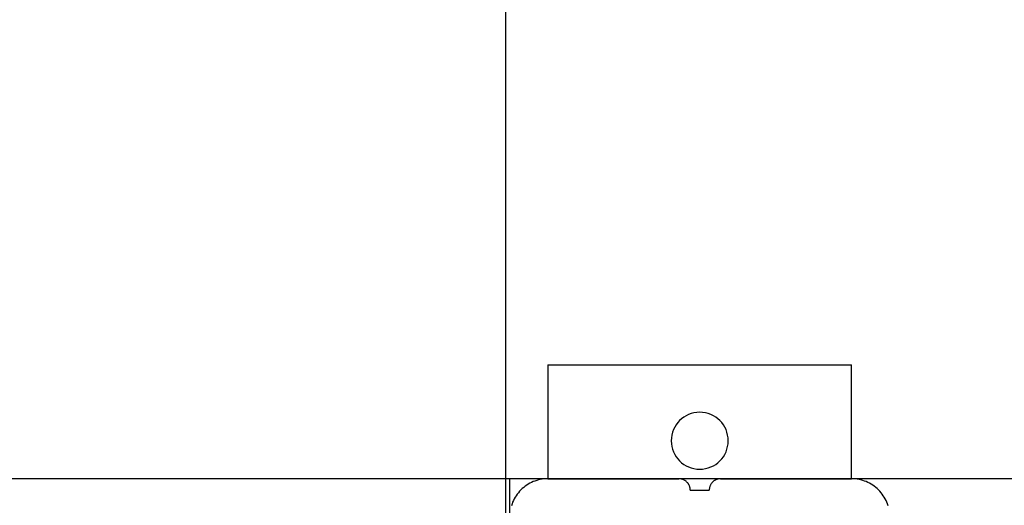
# Model space of a CAD drawing. Extents: x -42.6 to 42.6, y -33.8 to 33.8.
# Drawn here: x -28.9 to -26.3, y 4.8 to 6.1 of the extents above; entities that cross this region are included whole.
import ezdxf

# ---------------------------------------------------------------- set-up
doc = ezdxf.new("R2010")
doc.units = 0
doc.layers.get('0').update_dxf_attribs({"linetype": 'CONTINUOUS'})

msp = doc.modelspace()

# ---------------------------------------------------------------- linework, layer by layer
at = {"color": 0}
for points in [[(-27.611, -21.1532), (-27.611, 19.8359)], [(-27.611, -21.1532), (-27.611, 19.8359)], [(-27.611, -21.1532), (-27.611, 19.8359)], [(-27.611, -21.1532), (-27.611, 19.8359)], [(-27.611, -21.1532), (-27.611, 19.8359)], [(-27.611, -21.1532), (-27.611, 19.8359)], [(-27.611, -21.1532), (-27.611, 19.8359)], [(-27.611, -21.1532), (-27.611, 19.8359)], [(-27.611, -21.1532), (-27.611, 19.8359)], [(-27.611, -21.1532), (-27.611, 19.8359)], [(-27.611, -21.1532), (-27.611, 19.8359)], [(-27.611, -21.1532), (-27.611, 19.8359)], [(-27.611, -21.1532), (-27.611, 19.8359)], [(-27.611, -21.1532), (-27.611, 19.8359)], [(-27.611, -21.1532), (-27.611, 19.8359)], [(-27.611, -21.1532), (-27.611, 19.8359)], [(-27.611, -21.1532), (-27.611, 19.8359)], [(-27.611, -21.1532), (-27.611, 19.8359)], [(-27.611, -21.1532), (-27.611, 19.8359)], [(-27.611, -21.1532), (-27.611, 19.8359)], [(-27.611, -21.1532), (-27.611, 19.8359)], [(-27.5005, 5.144), (-27.5005, 5.144)], [(-27.5005, 5.144), (-26.7005, 5.144)], [(-27.5005, 5.144), (-26.7005, 5.144)], [(-27.5005, 5.144), (-26.7005, 5.144)], [(-27.5005, 5.144), (-26.7005, 5.144)], [(-27.5005, 5.144), (-26.7005, 5.144)], [(-27.5005, 5.144), (-26.7005, 5.144)], [(-27.5005, 5.144), (-26.7005, 5.144)], [(-27.5005, 5.144), (-26.7005, 5.144)], [(-27.5005, 5.144), (-26.7005, 5.144)], [(-27.5005, 5.144), (-26.7005, 5.144)], [(-27.5005, 5.144), (-26.7005, 5.144)], [(-27.5005, 5.144), (-26.7005, 5.144)], [(-27.5005, 5.144), (-26.7005, 5.144)], [(-27.5005, 5.144), (-26.7005, 5.144)], [(-27.5005, 5.144), (-26.7005, 5.144)], [(-27.5005, 5.144), (-26.7005, 5.144)], [(-27.5005, 5.144), (-26.7005, 5.144)], [(-27.5005, 5.144), (-26.7005, 5.144)], [(-27.5005, 5.144), (-26.7005, 5.144)], [(-27.5005, 5.144), (-26.7005, 5.144)], [(-27.5005, 5.144), (-26.7005, 5.144)], [(-27.5005, 5.144), (-27.5005, 5.144)], [(-27.5005, 5.144), (-27.5005, 4.844)], [(-27.5005, 5.144), (-27.5005, 4.844)], [(-27.5005, 5.144), (-27.5005, 4.844)], [(-27.5005, 5.144), (-27.5005, 4.844)], [(-27.5005, 5.144), (-27.5005, 4.844)], [(-27.5005, 5.144), (-27.5005, 4.844)], [(-27.5005, 5.144), (-27.5005, 4.844)], [(-27.5005, 5.144), (-27.5005, 4.844)], [(-27.5005, 5.144), (-27.5005, 4.844)], [(-27.5005, 5.144), (-27.5005, 4.844)], [(-27.5005, 5.144), (-27.5005, 4.844)], [(-27.5005, 5.144), (-27.5005, 4.844)], [(-27.5005, 5.144), (-27.5005, 4.844)], [(-27.5005, 5.144), (-27.5005, 4.844)], [(-27.5005, 5.144), (-27.5005, 4.844)], [(-27.5005, 5.144), (-27.5005, 4.844)], [(-27.5005, 5.144), (-27.5005, 4.844)], [(-27.5005, 5.144), (-27.5005, 4.844)], [(-27.5005, 5.144), (-27.5005, 4.844)], [(-27.5005, 5.144), (-27.5005, 4.844)], [(-27.5005, 5.144), (-27.5005, 4.844)], [(-26.7005, 5.144), (-26.7005, 5.144)], [(-26.7005, 5.144), (-26.7005, 5.144)], [(-26.7005, 4.844), (-26.7005, 5.144)], [(-26.7005, 4.844), (-26.7005, 5.144)], [(-26.7005, 4.844), (-26.7005, 5.144)], [(-26.7005, 4.844), (-26.7005, 5.144)], [(-26.7005, 4.844), (-26.7005, 5.144)], [(-26.7005, 4.844), (-26.7005, 5.144)], [(-26.7005, 4.844), (-26.7005, 5.144)], [(-26.7005, 4.844), (-26.7005, 5.144)], [(-26.7005, 4.844), (-26.7005, 5.144)], [(-26.7005, 4.844), (-26.7005, 5.144)], [(-26.7005, 4.844), (-26.7005, 5.144)], [(-26.7005, 4.844), (-26.7005, 5.144)], [(-26.7005, 4.844), (-26.7005, 5.144)], [(-26.7005, 4.844), (-26.7005, 5.144)], [(-26.7005, 4.844), (-26.7005, 5.144)], [(-26.7005, 4.844), (-26.7005, 5.144)], [(-26.7005, 4.844), (-26.7005, 5.144)], [(-26.7005, 4.844), (-26.7005, 5.144)], [(-26.7005, 4.844), (-26.7005, 5.144)], [(-26.7005, 4.844), (-26.7005, 5.144)], [(-26.7005, 4.844), (-26.7005, 5.144)], [(-27.0255, 4.944), (-27.0255, 4.944), (-27.0258, 4.9515), (-27.0269, 4.959), (-27.0287, 4.9661), (-27.0312, 4.9731), (-27.0342, 4.9796), (-27.0381, 4.9858), (-27.0423, 4.9916), (-27.0473, 4.997), (-27.0525, 5.0018), (-27.0584, 5.0061), (-27.0645, 5.0098), (-27.0712, 5.0131), (-27.078, 5.0155), (-27.0853, 5.0174), (-27.0927, 5.0185), (-27.1005, 5.019), (-27.1005, 5.019), (-27.108, 5.0185), (-27.1155, 5.0174), (-27.1226, 5.0155), (-27.1296, 5.0131), (-27.1361, 5.0098), (-27.1423, 5.0061), (-27.1481, 5.0018), (-27.1535, 4.997), (-27.1583, 4.9916), (-27.1626, 4.9858), (-27.1663, 4.9796), (-27.1696, 4.9731), (-27.172, 4.9661), (-27.1739, 4.959), (-27.175, 4.9515), (-27.1755, 4.944), (-27.1755, 4.944), (-27.175, 4.9362), (-27.1739, 4.9288), (-27.172, 4.9215), (-27.1696, 4.9147), (-27.1663, 4.908), (-27.1626, 4.9019), (-27.1583, 4.8961), (-27.1535, 4.8909), (-27.1481, 4.8859), (-27.1423, 4.8817), (-27.1361, 4.8778), (-27.1296, 4.8748), (-27.1226, 4.8722), (-27.1155, 4.8704), (-27.108, 4.8693), (-27.1005, 4.869), (-27.1005, 4.869), (-27.0927, 4.8693), (-27.0853, 4.8704), (-27.078, 4.8722), (-27.0712, 4.8748), (-27.0645, 4.8778), (-27.0584, 4.8817), (-27.0525, 4.8859), (-27.0473, 4.8909), (-27.0423, 4.8961), (-27.0381, 4.9019), (-27.0342, 4.908), (-27.0312, 4.9147), (-27.0287, 4.9215), (-27.0269, 4.9288), (-27.0258, 4.9362), (-27.0255, 4.944)], [(33.2759, 4.844), (-42.6029, 4.844)], [(33.2759, 4.844), (-42.6029, 4.844)], [(33.2759, 4.844), (-42.6029, 4.844)], [(33.2759, 4.844), (-42.6029, 4.844)], [(33.2759, 4.844), (-42.6029, 4.844)], [(33.2759, 4.844), (-42.6029, 4.844)], [(33.2759, 4.844), (-42.6029, 4.844)], [(33.2759, 4.844), (-42.6029, 4.844)], [(33.2759, 4.844), (-42.6029, 4.844)], [(33.2759, 4.844), (-42.6029, 4.844)], [(33.2759, 4.844), (-42.6029, 4.844)], [(33.2759, 4.844), (-42.6029, 4.844)], [(33.2759, 4.844), (-42.6029, 4.844)], [(33.2759, 4.844), (-42.6029, 4.844)], [(33.2759, 4.844), (-42.6029, 4.844)], [(33.2759, 4.844), (-42.6029, 4.844)], [(33.2759, 4.844), (-42.6029, 4.844)], [(33.2759, 4.844), (-42.6029, 4.844)], [(33.2759, 4.844), (-42.6029, 4.844)], [(33.2759, 4.844), (-42.6029, 4.844)], [(33.2759, 4.844), (-42.6029, 4.844)], [(-27.6005, 4.844), (-36.6005, 4.844)], [(-27.6005, 4.844), (-36.6005, 4.844)], [(-27.6005, 4.844), (-36.6005, 4.844)], [(-27.6005, 4.844), (-36.6005, 4.844)], [(-27.6005, 4.844), (-36.6005, 4.844)], [(-27.6005, 4.844), (-36.6005, 4.844)], [(-27.6005, 4.844), (-36.6005, 4.844)], [(-27.6005, 4.844), (-36.6005, 4.844)], [(-27.6005, 4.844), (-36.6005, 4.844)], [(-27.6005, 4.844), (-36.6005, 4.844)], [(-27.6005, 4.844), (-36.6005, 4.844)], [(-27.6005, 4.844), (-36.6005, 4.844)], [(-27.6005, 4.844), (-36.6005, 4.844)], [(-27.6005, 4.844), (-36.6005, 4.844)], [(-27.6005, 4.844), (-36.6005, 4.844)], [(-27.6005, 4.844), (-36.6005, 4.844)], [(-27.6005, 4.844), (-36.6005, 4.844)], [(-27.6005, 4.844), (-36.6005, 4.844)], [(-27.6005, 4.844), (-36.6005, 4.844)], [(-27.6005, 4.844), (-36.6005, 4.844)], [(-27.6005, 4.844), (-36.6005, 4.844)], [(-27.6005, 4.844), (-27.6005, 4.844)], [(-27.6005, 4.844), (-27.6005, 4.844)], [(-27.6005, 4.744), (-27.6005, 4.844)], [(-27.6005, 4.744), (-27.6005, 4.844)], [(-27.6005, 4.744), (-27.6005, 4.844)], [(-27.6005, 4.744), (-27.6005, 4.844)], [(-27.6005, 4.744), (-27.6005, 4.844)], [(-27.6005, 4.744), (-27.6005, 4.844)], [(-27.6005, 4.744), (-27.6005, 4.844)], [(-27.6005, 4.744), (-27.6005, 4.844)], [(-27.6005, 4.744), (-27.6005, 4.844)], [(-27.6005, 4.744), (-27.6005, 4.844)], [(-27.6005, 4.744), (-27.6005, 4.844)], [(-27.6005, 4.744), (-27.6005, 4.844)], [(-27.6005, 4.744), (-27.6005, 4.844)], [(-27.6005, 4.744), (-27.6005, 4.844)], [(-27.6005, 4.744), (-27.6005, 4.844)], [(-27.6005, 4.744), (-27.6005, 4.844)], [(-27.6005, 4.744), (-27.6005, 4.844)], [(-27.6005, 4.744), (-27.6005, 4.844)], [(-27.6005, 4.744), (-27.6005, 4.844)], [(-27.6005, 4.744), (-27.6005, 4.844)], [(-27.6005, 4.744), (-27.6005, 4.844)], [(-27.5005, 4.844), (-27.5005, 4.844), (-27.5053, 4.8438), (-27.5102, 4.8434), (-27.515, 4.8427), (-27.52, 4.842), (-27.5246, 4.8408), (-27.5294, 4.8395), (-27.534, 4.8379), (-27.5387, 4.8363), (-27.543, 4.8342), (-27.5474, 4.832), (-27.5516, 4.8296), (-27.5558, 4.8271), (-27.5597, 4.8242), (-27.5637, 4.8212), (-27.5674, 4.818), (-27.5712, 4.8147), (-27.5712, 4.8147), (-27.5744, 4.8109), (-27.5776, 4.8072), (-27.5806, 4.8032), (-27.5835, 4.7993), (-27.586, 4.7951), (-27.5885, 4.7909), (-27.5907, 4.7865), (-27.5928, 4.7822), (-27.5944, 4.7775), (-27.596, 4.7729)], [(-27.5005, 4.844), (-27.5005, 4.844)], [(-27.5005, 4.844), (-27.5005, 4.844)], [(-27.5005, 4.844), (-27.1555, 4.844)], [(-27.5005, 4.844), (-27.1555, 4.844)], [(-27.5005, 4.844), (-27.1555, 4.844)], [(-27.5005, 4.844), (-27.1555, 4.844)], [(-27.5005, 4.844), (-27.1555, 4.844)], [(-27.5005, 4.844), (-27.1555, 4.844)], [(-27.5005, 4.844), (-27.1555, 4.844)], [(-27.5005, 4.844), (-27.1555, 4.844)], [(-27.5005, 4.844), (-27.1555, 4.844)], [(-27.5005, 4.844), (-27.1555, 4.844)], [(-27.5005, 4.844), (-27.1555, 4.844)], [(-27.5005, 4.844), (-27.1555, 4.844)], [(-27.5005, 4.844), (-27.1555, 4.844)], [(-27.5005, 4.844), (-27.1555, 4.844)], [(-27.5005, 4.844), (-27.1555, 4.844)], [(-27.5005, 4.844), (-27.1555, 4.844)], [(-27.5005, 4.844), (-27.1555, 4.844)], [(-27.5005, 4.844), (-27.1555, 4.844)], [(-27.5005, 4.844), (-27.1555, 4.844)], [(-27.5005, 4.844), (-27.1555, 4.844)], [(-27.5005, 4.844), (-27.1555, 4.844)], [(-27.1555, 4.844), (-27.1555, 4.844)], [(-27.1255, 4.814), (-27.1255, 4.814), (-27.1255, 4.8153), (-27.1255, 4.8168), (-27.1256, 4.8183), (-27.1259, 4.8198), (-27.1262, 4.8211), (-27.1266, 4.8226), (-27.1271, 4.824), (-27.1277, 4.8255), (-27.1282, 4.8267), (-27.1288, 4.828), (-27.1295, 4.8292), (-27.1304, 4.8306), (-27.1312, 4.8317), (-27.1321, 4.8329), (-27.1331, 4.834), (-27.1343, 4.8352), (-27.1343, 4.8352), (-27.1352, 4.8361), (-27.1364, 4.8371), (-27.1376, 4.838), (-27.1388, 4.8389), (-27.14, 4.8395), (-27.1413, 4.8403), (-27.1425, 4.8409), (-27.144, 4.8417), (-27.1452, 4.842), (-27.1467, 4.8426), (-27.148, 4.8429), (-27.1495, 4.8434), (-27.151, 4.8435), (-27.1525, 4.8438), (-27.154, 4.8438), (-27.1555, 4.844)], [(-27.0455, 4.844), (-27.0455, 4.844), (-27.0467, 4.8438), (-27.0482, 4.8438), (-27.0497, 4.8435), (-27.0512, 4.8434), (-27.0525, 4.8429), (-27.054, 4.8426), (-27.0554, 4.842), (-27.0569, 4.8417), (-27.0581, 4.8409), (-27.0594, 4.8403), (-27.0606, 4.8395), (-27.062, 4.8389), (-27.0632, 4.838), (-27.0644, 4.8371), (-27.0655, 4.8361), (-27.0667, 4.8352), (-27.0667, 4.8352), (-27.0676, 4.834), (-27.0686, 4.8329), (-27.0695, 4.8317), (-27.0704, 4.8306), (-27.071, 4.8292), (-27.0718, 4.828), (-27.0724, 4.8267), (-27.0732, 4.8255), (-27.0735, 4.824), (-27.0741, 4.8226), (-27.0744, 4.8211), (-27.0749, 4.8198), (-27.075, 4.8183), (-27.0753, 4.8168), (-27.0753, 4.8153), (-27.0755, 4.814)], [(-27.0455, 4.844), (-27.0455, 4.844)], [(-27.0455, 4.844), (-26.7005, 4.844)], [(-27.0455, 4.844), (-26.7005, 4.844)], [(-27.0455, 4.844), (-26.7005, 4.844)], [(-27.0455, 4.844), (-26.7005, 4.844)], [(-27.0455, 4.844), (-26.7005, 4.844)], [(-27.0455, 4.844), (-26.7005, 4.844)], [(-27.0455, 4.844), (-26.7005, 4.844)], [(-27.0455, 4.844), (-26.7005, 4.844)], [(-27.0455, 4.844), (-26.7005, 4.844)], [(-27.0455, 4.844), (-26.7005, 4.844)], [(-27.0455, 4.844), (-26.7005, 4.844)], [(-27.0455, 4.844), (-26.7005, 4.844)], [(-27.0455, 4.844), (-26.7005, 4.844)], [(-27.0455, 4.844), (-26.7005, 4.844)], [(-27.0455, 4.844), (-26.7005, 4.844)], [(-27.0455, 4.844), (-26.7005, 4.844)], [(-27.0455, 4.844), (-26.7005, 4.844)], [(-27.0455, 4.844), (-26.7005, 4.844)], [(-27.0455, 4.844), (-26.7005, 4.844)], [(-27.0455, 4.844), (-26.7005, 4.844)], [(-27.0455, 4.844), (-26.7005, 4.844)], [(-26.7005, 4.844), (-26.7005, 4.844)], [(-26.7005, 4.844), (-26.7005, 4.844)], [(-26.6046, 4.7729), (-26.6061, 4.7775), (-26.608, 4.7822), (-26.6099, 4.7865), (-26.6121, 4.7909), (-26.6145, 4.7951), (-26.6172, 4.7993), (-26.62, 4.8032), (-26.6231, 4.8072), (-26.6263, 4.8109), (-26.6298, 4.8147), (-26.6298, 4.8147), (-26.6333, 4.818), (-26.637, 4.8212), (-26.6408, 4.8242), (-26.6449, 4.8271), (-26.649, 4.8296), (-26.6532, 4.832), (-26.6576, 4.8342), (-26.6621, 4.8363), (-26.6666, 4.8379), (-26.6712, 4.8395), (-26.676, 4.8408), (-26.6808, 4.842), (-26.6856, 4.8427), (-26.6905, 4.8434), (-26.6954, 4.8438), (-26.7005, 4.844)], [(-27.1255, 4.814), (-27.1255, 4.814)], [(-27.1255, 4.814), (-27.0755, 4.814)], [(-27.1255, 4.814), (-27.0755, 4.814)], [(-27.1255, 4.814), (-27.0755, 4.814)], [(-27.1255, 4.814), (-27.0755, 4.814)], [(-27.1255, 4.814), (-27.0755, 4.814)], [(-27.1255, 4.814), (-27.0755, 4.814)], [(-27.1255, 4.814), (-27.0755, 4.814)], [(-27.1255, 4.814), (-27.0755, 4.814)], [(-27.1255, 4.814), (-27.0755, 4.814)], [(-27.1255, 4.814), (-27.0755, 4.814)], [(-27.1255, 4.814), (-27.0755, 4.814)], [(-27.1255, 4.814), (-27.0755, 4.814)], [(-27.1255, 4.814), (-27.0755, 4.814)], [(-27.1255, 4.814), (-27.0755, 4.814)], [(-27.1255, 4.814), (-27.0755, 4.814)], [(-27.1255, 4.814), (-27.0755, 4.814)], [(-27.1255, 4.814), (-27.0755, 4.814)], [(-27.1255, 4.814), (-27.0755, 4.814)], [(-27.1255, 4.814), (-27.0755, 4.814)], [(-27.1255, 4.814), (-27.0755, 4.814)], [(-27.1255, 4.814), (-27.0755, 4.814)], [(-27.0755, 4.814), (-27.0755, 4.814)]]:
    msp.add_lwpolyline(points, dxfattribs=at)

doc.saveas('drawing.dxf')
